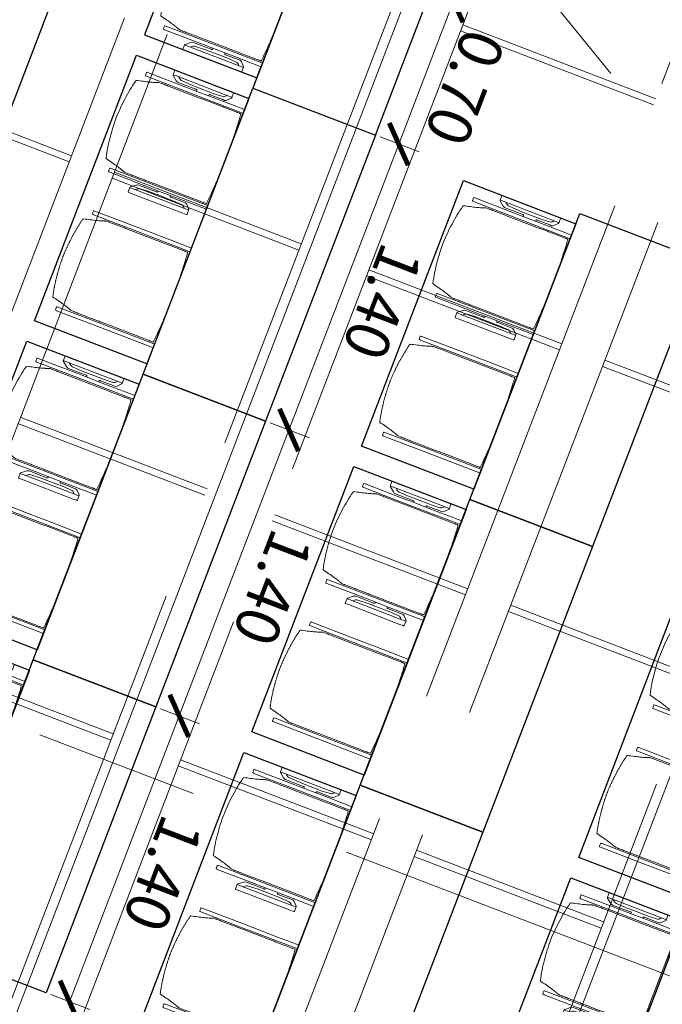
# Model space of a CAD drawing. Units: metres. Extents: x 6105 to 6379, y 343792 to 344173.
# Drawn here: x 6135 to 6138, y 344125 to 344130 of the extents above; entities that cross this region are included whole.
import ezdxf

# ---------------------------------------------------------------- set-up
doc = ezdxf.new("R2010")
doc.units = ezdxf.units.M
doc.header["$LTSCALE"] = 3
doc.header["$PDMODE"] = 35
doc.header["$PDSIZE"] = 0.3
for name, pattern in [('DASHED', [0.75, 0.5, -0.25]), ('MITTE', [2, 1.25, -0.25, 0.25, -0.25]), ('STRICHPUNKT', [7, 5, -1, 0, -1]), ('VERDECKT', [2.5, 2, -0.5])]:
    doc.linetypes.add(name, pattern=pattern)
doc.layers.get('0').update_dxf_attribs({"linetype": 'CONTINUOUS', "lineweight": 30})
doc.layers.get('Defpoints').update_dxf_attribs({"linetype": 'CONTINUOUS'})
for name, color, linetype, lineweight in [('A_01_Bebauung_Bestand', 7, 'CONTINUOUS', 20), ('A_03_DS_Deckensprung', 7, 'MITTE', 0), ('A_03_Technik', 7, 'MITTE', 0), ('A_04_Möblierung_Lose', 7, 'CONTINUOUS', 5), ('A_06_DIM_Kotenschnur', 7, 'CONTINUOUS', 5)]:
    doc.layers.add(name, color=color, linetype=linetype, lineweight=lineweight)
for name, color, linetype, lineweight, true_color in [('A_03_DS_Deckenraster', 7, 'VERDECKT', 5, 0xcc0099), ('A_03_DS_Laufschienen', 4, 'VERDECKT', 9, 0x00ffff), ('A_03_DS_Züge', 7, 'STRICHPUNKT', 15, 0x5f9a4c)]:
    doc.layers.add(name, color=color, linetype=linetype, lineweight=lineweight, true_color=true_color)
doc.styles.get("Standard").update_dxf_attribs({"font": 'simplex.shx'})
doc.dimstyles.get("Standard").update_dxf_attribs({"dimtxt": 0.2, "dimasz": 0.15, "dimexe": 0.1, "dimexo": 0.0225, "dimgap": 0.09, "dimtad": 1, "dimzin": 0, "dimdsep": 46, "dimtxsty": 'Standard', "dimblk": 'ARCHTICK', "dimcen": 0.09, "dimclrd": 256, "dimclre": 256, "dimadec": 0, "dimazin": 0, "dimtfac": 1, "dimtofl": 0, "dimtmove": 0, "dimatfit": 3, "dimldrblk": 'ARCHTICK', "dimfxl": 0.12, "dimfxlon": 1, "dimtolj": 1, "dimtzin": 0, "dimlwd": 5, "dimlwe": 5, "dimarcsym": 0})

# ---------------------------------------------------------------- blocks, each defined once
blk = doc.blocks.new('F1_F2_Grundriss')
at = {"layer": 'A_03_DS_Deckensprung'}
blk.add_lwpolyline([(-4.4119, -11.4036), (-5.5369, -9.4551), (-20.1814, -17.9101)], dxfattribs=at)
blk = doc.blocks.new('F1_F2_Deckenraster')
at = {"layer": 'A_03_DS_Deckenraster', "ltscale": 0.4}
for p, q in [((-7.2269, -13.3136), (-11.024, -6.7369)), ((-7.4088, -13.4186), (-11.234, -6.7931)), ((-9.3054, -14.5136), (-13.518, -7.2171)), ((-9.4873, -14.6186), (-13.728, -7.2734)), ((-10.3713, -8.2874), (-11.1897, -8.7599)), ((-10.3563, -8.3133), (-11.1747, -8.7858)), ((-8.797, -8.7641), (-9.5894, -9.2216)), ((-8.782, -8.7901), (-9.5744, -9.2476)), ((-9.7713, -9.3266), (-10.5897, -9.7991)), ((-9.7563, -9.3526), (-10.5747, -9.8251)), ((-8.197, -9.8033), (-8.9894, -10.2608)), ((-8.182, -9.8293), (-8.9744, -10.2868)), ((-10.8755, -9.9641), (-11.6679, -10.4216)), ((-10.8605, -9.9901), (-11.6529, -10.4476)), ((-9.1713, -10.3658), (-9.9897, -10.8383)), ((-9.1563, -10.3918), (-9.9747, -10.8643)), ((-11.8498, -10.5266), (-12.6682, -10.9991)), ((-11.8348, -10.5526), (-12.6532, -11.0251)), ((-7.597, -10.8425), (-8.3894, -11.3)), ((-7.582, -10.8685), (-8.3744, -11.326)), ((-10.2755, -11.0033), (-11.0679, -11.4608)), ((-10.2605, -11.0293), (-11.0529, -11.4868)), ((-8.5713, -11.405), (-9.3897, -11.8775)), ((-8.5563, -11.431), (-9.3747, -11.9035)), ((-9.6755, -12.0425), (-10.4679, -12.5)), ((-9.6605, -12.0685), (-10.4529, -12.526))]:
    blk.add_line(p, q, dxfattribs=at)
blk = doc.blocks.new('F1_F2_Laufschiene')
at = {"layer": 'A_03_DS_Laufschienen', "ltscale": 0.5}
for p, q in [((-3.8987, -12.6911), (-7.482, -6.4847)), ((-4.1845, -12.8561), (-7.812, -6.5731)), ((-5.9772, -13.8911), (-9.976, -6.9649)), ((-6.263, -14.0561), (-10.306, -7.0534))]:
    blk.add_line(p, q, dxfattribs=at)
blk = doc.blocks.new('F1_F2_Züge')
at = {"layer": 'A_03_DS_Züge', "ltscale": 0.4}
for p, q in [((-5.1406, -12.197), (-8.662, -6.0976)), ((-7.219, -13.397), (-11.156, -6.5779))]:
    blk.add_line(p, q, dxfattribs=at)
blk = doc.blocks.new('Stuhl (mL) GR')
at = {"layer": 'A_04_Möblierung_Lose', "linetype": 'Continuous'}
for p, q in [((-24.4, 27.96), (-24.4, 47.35)), ((-24.36, 47.78), (-24.39, 47.39)), ((-22.84, 47.98), (-24.16, 47.98)), ((-24.16, 47.98), (-24.16, 47.97)), ((-22.84, 47.98), (-22.84, 47.97)), ((-22.61, 47.39), (-22.64, 47.78)), ((-22.6, 47.35), (-22.6, 27.96)), ((22.6, 0.44), (22.6, 47.35)), ((22.64, 47.78), (22.61, 47.39)), ((24.16, 47.98), (22.84, 47.98)), ((22.84, 47.98), (22.84, 47.97)), ((24.16, 47.98), (24.16, 47.97)), ((24.39, 47.39), (24.36, 47.78)), ((24.4, 47.35), (24.4, 27.96)), ((-22, 40.62), (-22, 39.8)), ((22, 40.71), (22, 39.9)), ((-29.9, 34.68), (-29.9, 36.09)), ((-27.55, 36.26), (-29.77, 36.26)), ((-27.6, 34.68), (-27.6, 36.2)), ((-27.24, 36.04), (-25.56, 33.97)), ((27.24, 36.04), (25.56, 33.97)), ((29.77, 36.26), (27.55, 36.26)), ((27.6, 34.68), (27.6, 36.2)), ((29.9, 34.68), (29.9, 36.09)), ((-29.9, 9.47), (-29.9, 34.68)), ((-27.6, 9.47), (-27.6, 34.68)), ((-27.34, 33.18), (-27.6, 33.44)), ((-25.1, 32.79), (-25.1, 24.2)), ((25.1, 32.79), (25.1, 31.93)), ((25.1, 31.93), (25.1, 24.2)), ((27.34, 33.18), (27.6, 33.44)), ((27.6, 9.47), (27.6, 34.68)), ((29.9, 9.47), (29.9, 34.68)), ((-26.2, 26.52), (-26.45, 31.41)), ((-24.4, 25.51), (-24.4, 27.96)), ((-22.6, 27.96), (-22.6, 0.44)), ((24.4, 27.96), (24.4, 25.51)), ((26.2, 26.52), (26.45, 31.41)), ((-26.2, 24.2), (-26.2, 26.52)), ((-26.2, 15.3), (-26.2, 24.2)), ((-25.1, 24.2), (-25.1, 24)), ((-25.1, 24), (-25.1, 23.93)), ((-24.8, 23.63), (-24.4, 23.63)), ((-24.4, 15.98), (-24.4, 25.51)), ((24.4, 25.51), (24.4, 15.98)), ((24.8, 23.63), (24.4, 23.63)), ((25.1, 24.2), (25.1, 24)), ((25.1, 24), (25.1, 23.93)), ((26.2, 24.2), (26.2, 26.52)), ((26.2, 24), (26.2, 24.2)), ((26.2, 15.3), (26.2, 24)), ((-26.45, 11.41), (-26.2, 15.3)), ((-25.1, 17.38), (-25.1, 17.33)), ((-25.1, 17.33), (-25.1, 17.17)), ((-25.1, 17.17), (-25.1, 10.99)), ((-24.8, 17.68), (-24.4, 17.68)), ((-24.4, 12.57), (-24.4, 15.98)), ((24.8, 17.68), (24.4, 17.68)), ((24.4, 15.98), (24.4, 12.57)), ((25.1, 17.38), (25.1, 17.17)), ((25.1, 17.17), (25.1, 10.99)), ((26.45, 11.41), (26.2, 15.3)), ((-29.9, 7.85), (-29.9, 9.47)), ((-27.6, 9.79), (-27.34, 9.99)), ((-27.6, 7.67), (-27.6, 9.47)), ((-25.56, 9.14), (-27.16, 7.57)), ((-25.1, 10.99), (-25.1, 10.09)), ((-24.4, 0.44), (-24.4, 12.57)), ((24.4, 12.57), (24.4, 0.44)), ((25.1, 10.99), (25.1, 10.09)), ((25.56, 9.14), (27.16, 7.57)), ((27.6, 9.79), (27.34, 9.99)), ((27.6, 7.67), (27.6, 9.47)), ((29.9, 7.85), (29.9, 9.47)), ((-29.58, 7.45), (-27.42, 7.45)), ((27.42, 7.45), (29.58, 7.45)), ((-24.39, 0.38), (-24.37, 0.24)), ((-24.17, 0.06), (-24.17, 0.07)), ((-24.17, 0.06), (-22.83, 0.06)), ((-22.83, 0.06), (-22.83, 0.07)), ((-22.63, 0.24), (-22.61, 0.38)), ((22.61, 0.38), (22.63, 0.24)), ((22.83, 0.06), (22.83, 0.07)), ((22.83, 0.06), (24.17, 0.06)), ((24.17, 0.06), (24.17, 0.07)), ((24.37, 0.24), (24.39, 0.38))]:
    blk.add_line(p, q, dxfattribs=at)
at = {"layer": 'A_04_Möblierung_Lose'}
for points in [[(-24.39, 47.39), (-24.4, 47.35)], [(-22.61, 47.39), (-22.6, 47.35)], [(22.61, 47.39), (22.6, 47.35)], [(24.4, 47.35), (24.39, 47.39)], [(-24.39, 0.38), (-24.4, 0.44)], [(-22.61, 0.38), (-22.6, 0.44)], [(22.6, 0.44), (22.61, 0.38)], [(24.39, 0.38), (24.4, 0.44)]]:
    blk.add_lwpolyline(points, dxfattribs=at)
at = {"layer": 'A_04_Möblierung_Lose', "linetype": 'Continuous'}
for centre, major_axis, ratio, start_param, end_param in [((-27.52, 34.46), (0.11, -1.8), 0.412192, 2.618158, 2.867609), ((27.52, 34.46), (0.11, 1.8), 0.412192, 0.273984, 0.523435), ((-34.45, 31.3), (8, 0), 0.513216, 0.026437, 0.475695), ((-31.1, 32.79), (6, 0), 0.513216, 0, 0.394791), ((31.1, 32.79), (6, 0), 0.513216, 2.746802, 3.141593), ((34.45, 31.3), (8, 0), 0.513216, 2.665897, 3.115155), ((-24.8, 23.93), (0.3, 0), 0.992397, 3.141593, 4.712389), ((24.8, 23.93), (-0.3, 0), 0.992397, 1.570796, 3.141593), ((-24.8, 17.38), (-0.3, 0), 0.992397, 4.712389, 6.283185), ((24.8, 17.38), (0.3, 0), 0.992397, 0, 1.570796), ((-34.45, 11.49), (8, 0), 0.409378, 5.80749, 6.256748), ((-31.1, 10.09), (6, 0), 0.409378, 5.888394, 6.283185), ((31.1, 10.09), (6, 0), 0.409378, 3.141593, 3.536384), ((34.45, 11.49), (8, 0), 0.409378, 3.16803, 3.617288), ((-29.69, 9.25), (0.15, -1.8), 0.508472, 6.169443, 6.239649), ((-27.52, 9.25), (0.11, -1.8), 0.412192, 6.259426, 6.626764), ((27.52, 9.25), (0.11, 1.8), 0.412192, 2.798014, 3.165352), ((29.69, 9.25), (0.15, 1.8), 0.508472, 3.185129, 3.255335)]:
    blk.add_ellipse(centre, major_axis=major_axis, ratio=ratio, start_param=start_param, end_param=end_param, dxfattribs=at)
for points, knots in [([(-19.18, 50.99), (-19.42, 49.97), (-19.66, 48.92), (-20.14, 46.93), (-20.38, 45.97), (-20.85, 44.26), (-21.08, 43.5), (-21.37, 42.63), (-21.42, 42.47), (-21.51, 42.23), (-21.54, 42.16), (-21.59, 42.02), (-21.62, 41.96), (-21.68, 41.83), (-21.7, 41.76), (-21.76, 41.57), (-21.79, 41.45), (-21.88, 41.09), (-21.94, 40.92), (-22, 40.62)], [0, 0, 0, 0, 0.25, 0.25, 0.5, 0.5, 0.75, 0.75, 0.8125, 0.8125, 0.84375, 0.84375, 0.875, 0.875, 0.90625, 0.90625, 0.9375, 0.9375, 1, 1, 1, 1]), ([(-19.18, 50.99), (-19.18, 51), (-19.17, 51.01), (-19.14, 51.04), (-19.13, 51.05), (-19.08, 51.07), (-19.06, 51.08), (-19, 51.11), (-18.97, 51.12), (-18.92, 51.13), (-18.91, 51.13), (-18.9, 51.14)], [0, 0, 0, 0, 0.224004, 0.224004, 0.447802, 0.447802, 0.675436, 0.675436, 0.911307, 0.911307, 1, 1, 1, 1]), ([(18.89, 51.27), (17.34, 51.65), (15.79, 51.96), (12.65, 52.5), (11.08, 52.72), (7.92, 53.08), (6.34, 53.22), (3.16, 53.43), (1.57, 53.5), (-1.6, 53.48), (-3.19, 53.4), (-6.36, 53.17), (-7.95, 53.02), (-11.1, 52.64), (-12.67, 52.41), (-15.8, 51.85), (-17.35, 51.53), (-18.9, 51.14)], [0, 0, 0, 0, 0.125, 0.125, 0.25, 0.25, 0.375, 0.375, 0.5, 0.5, 0.625, 0.625, 0.75, 0.75, 0.875, 0.875, 1, 1, 1, 1]), ([(18.89, 51.27), (18.92, 51.26), (18.95, 51.26), (19, 51.24), (19.03, 51.23), (19.09, 51.2), (19.11, 51.19), (19.15, 51.17), (19.16, 51.16), (19.17, 51.14), (19.17, 51.14), (19.17, 51.13)], [0, 0, 0, 0, 0.185773, 0.185773, 0.427403, 0.427403, 0.668474, 0.668474, 0.90083, 0.90083, 1, 1, 1, 1]), ([(22, 40.71), (21.94, 41.04), (21.88, 41.23), (21.79, 41.58), (21.76, 41.7), (21.7, 41.89), (21.67, 41.96), (21.62, 42.08), (21.59, 42.13), (21.54, 42.27), (21.51, 42.34), (21.42, 42.58), (21.37, 42.75), (21.08, 43.63), (20.85, 44.38), (20.14, 46.95), (19.66, 49.11), (19.17, 51.13)], [0, 0, 0, 0, 0.0625, 0.0625, 0.09375, 0.09375, 0.125, 0.125, 0.15625, 0.15625, 0.1875, 0.1875, 0.25, 0.25, 0.5, 0.5, 1, 1, 1, 1]), ([(-29.78, 36.26), (-29.8, 36.26), (-29.82, 36.26), (-29.88, 36.22), (-29.9, 36.17), (-29.9, 36.09)], [0, 0, 0, 0, 0.288851, 0.288851, 1, 1, 1, 1]), ([(-22, 39.8), (-22, 39.68), (-22, 39.54), (-22, 39.17), (-22, 38.94), (-22, 38.38), (-22, 38.04), (-22, 37.31), (-22, 36.89), (-22, 36.04), (-22, 35.61), (-22, 34.76), (-22, 34.33), (-22, 33.05), (-22, 32.2), (-22, 27.95), (-22, 24.55), (-22, 19.45), (-22, 17.76), (-22, 14.36), (-22, 12.67), (-22, 10.12), (-22, 9.27), (-22, 7.57), (-22, 6.72), (-22, 5.45), (-22, 5.02), (-22, 4.16), (-22, 3.73), (-22, 3.12), (-22, 2.92), (-22, 2.53), (-22, 2.33), (-22, 1.77), (-22, 1.43), (-22, 1.12)], [0, 0, 0, 0, 0.03125, 0.03125, 0.0625, 0.0625, 0.09375, 0.09375, 0.125, 0.125, 0.15625, 0.15625, 0.1875, 0.1875, 0.25, 0.25, 0.5, 0.5, 0.625, 0.625, 0.75, 0.75, 0.8125, 0.8125, 0.875, 0.875, 0.90625, 0.90625, 0.9375, 0.9375, 0.953125, 0.953125, 0.96875, 0.96875, 1, 1, 1, 1]), ([(22, 1.12), (22, 1.43), (22, 1.77), (22, 2.33), (22, 2.52), (22, 2.92), (22, 3.12), (22, 3.73), (22, 4.16), (22, 5.02), (22, 5.44), (22, 7.57), (22, 9.27), (22, 12.66), (22, 14.35), (22, 17.74), (22, 19.44), (22, 22.83), (22, 24.53), (22, 27.07), (22, 27.92), (22, 29.61), (22, 30.46), (22, 32.16), (22, 33.01), (22, 34.28), (22, 34.71), (22, 35.56), (22, 35.99), (22, 36.83), (22, 37.25), (22, 38.01), (22, 38.35), (22, 38.95), (22, 39.2), (22, 39.61), (22, 39.77), (22, 39.9)], [0, 0, 0, 0, 0.03125, 0.03125, 0.046875, 0.046875, 0.0625, 0.0625, 0.09375, 0.09375, 0.125, 0.125, 0.25, 0.25, 0.375, 0.375, 0.5, 0.5, 0.625, 0.625, 0.6875, 0.6875, 0.75, 0.75, 0.8125, 0.8125, 0.84375, 0.84375, 0.875, 0.875, 0.90625, 0.90625, 0.9375, 0.9375, 0.96875, 0.96875, 1, 1, 1, 1]), ([(29.78, 36.26), (29.8, 36.26), (29.82, 36.26), (29.88, 36.22), (29.9, 36.17), (29.9, 36.09)], [0, 0, 0, 0, 0.288851, 0.288851, 1, 1, 1, 1]), ([(-29.9, 7.85), (-29.9, 7.73), (-29.88, 7.64), (-29.8, 7.5), (-29.73, 7.46), (-29.64, 7.45)], [0, 0, 0, 0, 0.5, 0.5, 1, 1, 1, 1]), ([(29.9, 7.85), (29.9, 7.73), (29.88, 7.64), (29.8, 7.5), (29.73, 7.46), (29.64, 7.45)], [0, 0, 0, 0, 0.5, 0.5, 1, 1, 1, 1]), ([(-22, 1.12), (-22, 1.1), (-21.99, 1.08), (-21.97, 1.03), (-21.96, 1.01), (-21.91, 0.97), (-21.89, 0.96), (-21.83, 0.93), (-21.8, 0.92), (-21.76, 0.92), (-21.75, 0.91), (-21.74, 0.91)], [0, 0, 0, 0, 0.234724, 0.234724, 0.469461, 0.469461, 0.704013, 0.704013, 0.938475, 0.938475, 1, 1, 1, 1]), ([(-21.74, 0.91), (-19.94, 0.74), (-18.13, 0.63), (-14.51, 0.41), (-12.7, 0.33), (-9.08, 0.17), (-7.27, 0.09), (-3.63, 0), (-1.82, 0), (1.82, 0), (3.64, 0), (7.27, 0.09), (9.08, 0.17), (12.71, 0.33), (14.52, 0.42), (17.23, 0.58), (18.13, 0.64), (19.94, 0.76), (20.84, 0.83), (21.74, 0.91)], [0, 0, 0, 0, 0.125, 0.125, 0.25, 0.25, 0.375, 0.375, 0.5, 0.5, 0.625, 0.625, 0.75, 0.75, 0.875, 0.875, 0.9375, 0.9375, 1, 1, 1, 1]), ([(21.74, 0.91), (21.77, 0.92), (21.81, 0.92), (21.87, 0.94), (21.89, 0.96), (21.94, 0.99), (21.96, 1.01), (21.99, 1.06), (22, 1.08), (22, 1.11), (22, 1.12), (22, 1.12)], [0, 0, 0, 0, 0.234448, 0.234448, 0.468896, 0.468896, 0.703347, 0.703347, 0.937838, 0.937838, 1, 1, 1, 1])]:
    blk.add_open_spline(points, degree=3, knots=knots, dxfattribs=at)
for points in [[(-24.16, 47.97), (-24.17, 47.97), (-24.19, 47.97), (-24.21, 47.96), (-24.24, 47.95), (-24.27, 47.94), (-24.29, 47.92), (-24.31, 47.9), (-24.33, 47.88), (-24.34, 47.85), (-24.35, 47.83), (-24.36, 47.8), (-24.36, 47.78), (-24.36, 47.77)], [(-22.64, 47.77), (-22.64, 47.78), (-22.64, 47.8), (-22.65, 47.83), (-22.66, 47.85), (-22.67, 47.88), (-22.69, 47.9), (-22.71, 47.92), (-22.73, 47.94), (-22.76, 47.95), (-22.79, 47.96), (-22.81, 47.97), (-22.83, 47.97), (-22.84, 47.97)], [(22.84, 47.97), (22.83, 47.97), (22.81, 47.97), (22.79, 47.96), (22.76, 47.95), (22.73, 47.94), (22.71, 47.92), (22.69, 47.9), (22.67, 47.88), (22.66, 47.85), (22.65, 47.83), (22.64, 47.8), (22.64, 47.78), (22.64, 47.77)], [(24.36, 47.77), (24.36, 47.78), (24.36, 47.8), (24.35, 47.83), (24.34, 47.85), (24.33, 47.88), (24.31, 47.9), (24.29, 47.92), (24.27, 47.94), (24.24, 47.95), (24.21, 47.96), (24.19, 47.97), (24.17, 47.97), (24.16, 47.97)], [(-27.6, 36.2), (-27.6, 36.28), (-27.54, 36.28), (-27.42, 36.2)], [(27.6, 36.2), (27.6, 36.28), (27.54, 36.28), (27.42, 36.2)], [(-27.42, 7.45), (-27.54, 7.45), (-27.6, 7.52), (-27.6, 7.67)], [(27.42, 7.45), (27.54, 7.45), (27.6, 7.52), (27.6, 7.67)], [(-24.37, 0.27), (-24.37, 0.26), (-24.37, 0.24), (-24.36, 0.21), (-24.35, 0.18), (-24.34, 0.16), (-24.32, 0.13), (-24.3, 0.11), (-24.28, 0.1), (-24.25, 0.08), (-24.22, 0.07), (-24.2, 0.07), (-24.18, 0.07), (-24.17, 0.07)], [(-22.83, 0.07), (-22.82, 0.07), (-22.8, 0.07), (-22.77, 0.07), (-22.75, 0.08), (-22.72, 0.1), (-22.7, 0.11), (-22.68, 0.13), (-22.66, 0.16), (-22.65, 0.18), (-22.64, 0.21), (-22.63, 0.24), (-22.63, 0.26), (-22.63, 0.27)], [(22.63, 0.27), (22.63, 0.26), (22.63, 0.24), (22.64, 0.21), (22.65, 0.18), (22.66, 0.16), (22.68, 0.13), (22.7, 0.11), (22.72, 0.1), (22.75, 0.08), (22.78, 0.07), (22.8, 0.07), (22.82, 0.07), (22.83, 0.07)], [(24.17, 0.07), (24.18, 0.07), (24.2, 0.07), (24.23, 0.07), (24.25, 0.08), (24.28, 0.1), (24.3, 0.11), (24.32, 0.13), (24.34, 0.16), (24.35, 0.18), (24.36, 0.21), (24.37, 0.24), (24.37, 0.26), (24.37, 0.27)]]:
    blk.add_open_spline(points, degree=3, dxfattribs=at)
blk = doc.blocks.new('Stuhl (oL) GR')
at = {"linetype": 'Continuous'}
for p, q in [((-24.4, 27.96), (-24.4, 47.35)), ((-24.36, 47.79), (-24.39, 47.39)), ((-22.84, 47.98), (-24.16, 47.98)), ((-24.16, 47.98), (-24.16, 47.98)), ((-22.84, 47.98), (-22.84, 47.98)), ((22.6, 27.96), (22.6, 47.35)), ((22.64, 47.79), (22.61, 47.39)), ((24.16, 47.98), (22.84, 47.98)), ((22.84, 47.98), (22.84, 47.98)), ((24.16, 47.98), (24.16, 47.98)), ((24.39, 47.39), (24.36, 47.79)), ((-22, 40.62), (-22, 39.8)), ((22, 40.71), (22, 39.9)), ((-24.4, 12.58), (-24.4, 27.96)), ((22.6, 0.44), (22.6, 27.96)), ((24.4, 27.96), (24.4, 0.44)), ((-24.4, 0.44), (-24.4, 12.58)), ((-24.39, 0.39), (-24.37, 0.25)), ((-24.17, 0.07), (-22.83, 0.07)), ((-24.17, 0.07), (-24.17, 0.07)), ((-22.83, 0.07), (-22.83, 0.07)), ((22.61, 0.39), (22.63, 0.25)), ((22.83, 0.07), (24.17, 0.07)), ((22.83, 0.07), (22.83, 0.07)), ((24.17, 0.07), (24.17, 0.07)), ((24.37, 0.25), (24.39, 0.39))]:
    blk.add_line(p, q, dxfattribs=at)
for points in [[(18.89, 51.27), (18.6, 51.34), (18.31, 51.41), (18.02, 51.48), (17.73, 51.54), (17.44, 51.61), (17.15, 51.67), (16.86, 51.73), (16.56, 51.79), (16.27, 51.85), (15.98, 51.91), (15.69, 51.96), (15.39, 52.02), (15.1, 52.07), (14.81, 52.12), (14.51, 52.18), (14.22, 52.23), (13.93, 52.28), (13.63, 52.33), (13.34, 52.37), (13.04, 52.42), (12.75, 52.47), (12.46, 52.51), (12.16, 52.56), (11.87, 52.6), (11.57, 52.64), (11.28, 52.68), (10.98, 52.72), (10.69, 52.76), (10.39, 52.79), (10.09, 52.83), (9.8, 52.87), (9.5, 52.9), (9.21, 52.93), (8.91, 52.97), (8.61, 53), (8.32, 53.03), (8.02, 53.06), (7.72, 53.09), (7.43, 53.11), (7.13, 53.14), (6.83, 53.17), (6.53, 53.19), (6.24, 53.22), (5.94, 53.24), (5.64, 53.26), (5.34, 53.28), (5.05, 53.31), (4.75, 53.33), (4.45, 53.35), (4.15, 53.36), (3.85, 53.38), (3.56, 53.4), (3.26, 53.41), (2.96, 53.43), (2.66, 53.44), (2.37, 53.45), (2.07, 53.46), (1.77, 53.47), (1.47, 53.48), (1.18, 53.48), (0.88, 53.49), (0.58, 53.49), (0.28, 53.49), (-0.01, 53.49), (-0.31, 53.49), (-0.61, 53.48), (-0.91, 53.48), (-1.2, 53.47), (-1.5, 53.46), (-1.8, 53.45), (-2.1, 53.44), (-2.39, 53.43), (-2.69, 53.41), (-2.99, 53.4), (-3.29, 53.38), (-3.58, 53.36), (-3.88, 53.35), (-4.18, 53.33), (-4.48, 53.31), (-4.77, 53.29), (-5.07, 53.26), (-5.37, 53.24), (-5.67, 53.22), (-5.96, 53.19), (-6.26, 53.17), (-6.56, 53.14), (-6.86, 53.12), (-7.15, 53.09), (-7.45, 53.06), (-7.75, 53.03), (-8.04, 53), (-8.34, 52.97), (-8.64, 52.94), (-8.93, 52.9), (-9.23, 52.87), (-9.52, 52.83), (-9.82, 52.8), (-10.12, 52.76), (-10.41, 52.72), (-10.71, 52.68), (-11, 52.64), (-11.3, 52.6), (-11.59, 52.56), (-11.89, 52.52), (-12.18, 52.47), (-12.47, 52.43), (-12.77, 52.38), (-13.06, 52.33), (-13.36, 52.28), (-13.65, 52.23), (-13.94, 52.18), (-14.24, 52.13), (-14.53, 52.08), (-14.82, 52.02), (-15.11, 51.97), (-15.41, 51.91), (-15.7, 51.86), (-15.99, 51.8), (-16.28, 51.74), (-16.57, 51.68), (-16.86, 51.61), (-17.16, 51.55), (-17.45, 51.48), (-17.74, 51.42), (-18.03, 51.35), (-18.32, 51.28), (-18.61, 51.21), (-18.9, 51.14)], [(-22.64, 47.79), (-22.61, 47.39), (-22.6, 47.35), (-22.6, 27.96), (-22.6, 0.44), (-22.61, 0.39), (-22.63, 0.25)], [(22.61, 47.39), (22.6, 47.35)], [(24.39, 47.39), (24.4, 47.35)], [(24.4, 47.35), (24.4, 27.96)], [(-24.39, 0.39), (-24.4, 0.44)], [(22.61, 0.39), (22.6, 0.44)], [(24.39, 0.39), (24.4, 0.44)]]:
    blk.add_lwpolyline(points, dxfattribs=at)
blk.add_lwpolyline([(-24.39, 47.39), (-24.4, 47.35)])
for points, knots in [([(-19.18, 50.99), (-19.42, 49.97), (-19.66, 48.92), (-20.14, 46.93), (-20.38, 45.97), (-20.85, 44.26), (-21.08, 43.5), (-21.37, 42.63), (-21.42, 42.47), (-21.51, 42.23), (-21.54, 42.16), (-21.59, 42.02), (-21.62, 41.96), (-21.68, 41.83), (-21.7, 41.76), (-21.76, 41.57), (-21.79, 41.45), (-21.88, 41.09), (-21.94, 40.92), (-22, 40.62)], [0, 0, 0, 0, 0.25, 0.25, 0.5, 0.5, 0.75, 0.75, 0.8125, 0.8125, 0.84375, 0.84375, 0.875, 0.875, 0.90625, 0.90625, 0.9375, 0.9375, 1, 1, 1, 1]), ([(-19.18, 50.99), (-19.18, 51), (-19.17, 51.01), (-19.14, 51.04), (-19.13, 51.05), (-19.08, 51.07), (-19.06, 51.08), (-19, 51.11), (-18.97, 51.12), (-18.92, 51.13), (-18.91, 51.13), (-18.9, 51.14)], [0, 0, 0, 0, 0.224004, 0.224004, 0.447802, 0.447802, 0.675436, 0.675436, 0.911307, 0.911307, 1, 1, 1, 1]), ([(18.89, 51.27), (18.92, 51.26), (18.95, 51.26), (19, 51.24), (19.03, 51.23), (19.09, 51.2), (19.11, 51.19), (19.15, 51.17), (19.16, 51.16), (19.17, 51.14), (19.17, 51.14), (19.17, 51.13)], [0, 0, 0, 0, 0.185773, 0.185773, 0.427403, 0.427403, 0.668474, 0.668474, 0.90083, 0.90083, 1, 1, 1, 1]), ([(22, 40.71), (21.94, 41.04), (21.88, 41.23), (21.79, 41.58), (21.76, 41.7), (21.7, 41.89), (21.67, 41.96), (21.62, 42.08), (21.59, 42.13), (21.54, 42.27), (21.51, 42.34), (21.42, 42.58), (21.37, 42.75), (21.08, 43.63), (20.85, 44.38), (20.14, 46.95), (19.66, 49.11), (19.17, 51.13)], [0, 0, 0, 0, 0.0625, 0.0625, 0.09375, 0.09375, 0.125, 0.125, 0.15625, 0.15625, 0.1875, 0.1875, 0.25, 0.25, 0.5, 0.5, 1, 1, 1, 1]), ([(-22, 39.8), (-22, 39.68), (-22, 39.54), (-22, 39.17), (-22, 38.94), (-22, 38.38), (-22, 38.04), (-22, 37.31), (-22, 36.89), (-22, 36.04), (-22, 35.61), (-22, 34.76), (-22, 34.33), (-22, 33.05), (-22, 32.2), (-22, 27.95), (-22, 24.55), (-22, 19.45), (-22, 17.76), (-22, 14.36), (-22, 12.67), (-22, 10.12), (-22, 9.27), (-22, 7.57), (-22, 6.72), (-22, 5.45), (-22, 5.02), (-22, 4.16), (-22, 3.73), (-22, 3.12), (-22, 2.92), (-22, 2.53), (-22, 2.33), (-22, 1.77), (-22, 1.43), (-22, 1.12)], [0, 0, 0, 0, 0.03125, 0.03125, 0.0625, 0.0625, 0.09375, 0.09375, 0.125, 0.125, 0.15625, 0.15625, 0.1875, 0.1875, 0.25, 0.25, 0.5, 0.5, 0.625, 0.625, 0.75, 0.75, 0.8125, 0.8125, 0.875, 0.875, 0.90625, 0.90625, 0.9375, 0.9375, 0.953125, 0.953125, 0.96875, 0.96875, 1, 1, 1, 1]), ([(22, 1.12), (22, 1.43), (22, 1.77), (22, 2.33), (22, 2.52), (22, 2.92), (22, 3.12), (22, 3.73), (22, 4.16), (22, 5.02), (22, 5.44), (22, 7.57), (22, 9.27), (22, 12.66), (22, 14.35), (22, 17.74), (22, 19.44), (22, 22.83), (22, 24.53), (22, 27.07), (22, 27.92), (22, 29.61), (22, 30.46), (22, 32.16), (22, 33.01), (22, 34.28), (22, 34.71), (22, 35.56), (22, 35.99), (22, 36.83), (22, 37.25), (22, 38.01), (22, 38.35), (22, 38.95), (22, 39.2), (22, 39.61), (22, 39.77), (22, 39.9)], [0, 0, 0, 0, 0.03125, 0.03125, 0.046875, 0.046875, 0.0625, 0.0625, 0.09375, 0.09375, 0.125, 0.125, 0.25, 0.25, 0.375, 0.375, 0.5, 0.5, 0.625, 0.625, 0.6875, 0.6875, 0.75, 0.75, 0.8125, 0.8125, 0.84375, 0.84375, 0.875, 0.875, 0.90625, 0.90625, 0.9375, 0.9375, 0.96875, 0.96875, 1, 1, 1, 1]), ([(-22, 1.12), (-22, 1.1), (-21.99, 1.08), (-21.97, 1.03), (-21.96, 1.01), (-21.91, 0.97), (-21.89, 0.96), (-21.83, 0.93), (-21.8, 0.92), (-21.76, 0.92), (-21.75, 0.91), (-21.74, 0.91)], [0, 0, 0, 0, 0.234724, 0.234724, 0.469461, 0.469461, 0.704013, 0.704013, 0.938475, 0.938475, 1, 1, 1, 1]), ([(-21.74, 0.91), (-19.94, 0.74), (-18.13, 0.63), (-14.51, 0.41), (-12.7, 0.33), (-9.08, 0.17), (-7.27, 0.09), (-3.63, 0), (-1.82, 0), (1.82, 0), (3.64, 0), (7.27, 0.09), (9.08, 0.17), (12.71, 0.33), (14.52, 0.42), (17.23, 0.58), (18.13, 0.64), (19.94, 0.76), (20.84, 0.83), (21.74, 0.91)], [0, 0, 0, 0, 0.125, 0.125, 0.25, 0.25, 0.375, 0.375, 0.5, 0.5, 0.625, 0.625, 0.75, 0.75, 0.875, 0.875, 0.9375, 0.9375, 1, 1, 1, 1]), ([(21.74, 0.91), (21.77, 0.92), (21.81, 0.92), (21.87, 0.94), (21.89, 0.96), (21.94, 0.99), (21.96, 1.01), (21.99, 1.06), (22, 1.08), (22, 1.11), (22, 1.12), (22, 1.12)], [0, 0, 0, 0, 0.234448, 0.234448, 0.468896, 0.468896, 0.703347, 0.703347, 0.937838, 0.937838, 1, 1, 1, 1])]:
    blk.add_open_spline(points, degree=3, knots=knots, dxfattribs=at)
for points in [[(-24.16, 47.98), (-24.17, 47.98), (-24.19, 47.97), (-24.21, 47.97), (-24.24, 47.96), (-24.27, 47.95), (-24.29, 47.93), (-24.31, 47.91), (-24.33, 47.89), (-24.34, 47.86), (-24.35, 47.83), (-24.36, 47.81), (-24.36, 47.79), (-24.36, 47.78)], [(-22.64, 47.78), (-22.64, 47.79), (-22.64, 47.81), (-22.65, 47.83), (-22.66, 47.86), (-22.67, 47.89), (-22.69, 47.91), (-22.71, 47.93), (-22.73, 47.95), (-22.76, 47.96), (-22.79, 47.97), (-22.81, 47.97), (-22.83, 47.98), (-22.84, 47.98)], [(22.84, 47.98), (22.83, 47.98), (22.81, 47.97), (22.79, 47.97), (22.76, 47.96), (22.73, 47.95), (22.71, 47.93), (22.69, 47.91), (22.67, 47.89), (22.66, 47.86), (22.65, 47.83), (22.64, 47.81), (22.64, 47.79), (22.64, 47.78)], [(24.36, 47.78), (24.36, 47.79), (24.36, 47.81), (24.35, 47.83), (24.34, 47.86), (24.33, 47.89), (24.31, 47.91), (24.29, 47.93), (24.27, 47.95), (24.24, 47.96), (24.21, 47.97), (24.19, 47.97), (24.17, 47.98), (24.16, 47.98)], [(-24.37, 0.27), (-24.37, 0.26), (-24.37, 0.24), (-24.36, 0.22), (-24.35, 0.19), (-24.34, 0.16), (-24.32, 0.14), (-24.3, 0.12), (-24.28, 0.1), (-24.25, 0.09), (-24.22, 0.08), (-24.2, 0.07), (-24.18, 0.07), (-24.17, 0.07)], [(-22.83, 0.07), (-22.82, 0.07), (-22.8, 0.07), (-22.77, 0.08), (-22.75, 0.09), (-22.72, 0.1), (-22.7, 0.12), (-22.68, 0.14), (-22.66, 0.16), (-22.65, 0.19), (-22.64, 0.22), (-22.63, 0.24), (-22.63, 0.26), (-22.63, 0.27)], [(22.63, 0.27), (22.63, 0.26), (22.63, 0.24), (22.64, 0.22), (22.65, 0.19), (22.66, 0.16), (22.68, 0.14), (22.7, 0.12), (22.72, 0.1), (22.75, 0.09), (22.78, 0.08), (22.8, 0.07), (22.82, 0.07), (22.83, 0.07)], [(24.17, 0.07), (24.18, 0.07), (24.2, 0.07), (24.23, 0.08), (24.25, 0.09), (24.28, 0.1), (24.3, 0.12), (24.32, 0.14), (24.34, 0.16), (24.35, 0.19), (24.36, 0.22), (24.37, 0.24), (24.37, 0.26), (24.37, 0.27)]]:
    blk.add_open_spline(points, degree=3, dxfattribs=at)
blk = doc.blocks.new('*U1609')
at = {"layer": 'A_04_Möblierung_Lose', "color": 30, "lineweight": -3, "true_color": 0xff8c1a}
for points in [[(5, 60), (135, 60), (135, 115), (5, 115)], [(0, 0), (140, 0), (140, 60), (0, 60)]]:
    blk.add_lwpolyline(points, close=True, dxfattribs=at)
at = {"layer": 'A_04_Möblierung_Lose'}
for name, p in [('Stuhl (mL) GR', (34.9, 59.94)), ('Stuhl (oL) GR', (102.7, 59.93))]:
    blk.add_blockref(name, p, dxfattribs=at)
blk = doc.blocks.new('*U1610')
at = {"layer": 'A_04_Möblierung_Lose', "color": 30, "lineweight": -3, "true_color": 0xff8c1a}
for points in [[(5, 60), (135, 60), (135, 115), (5, 115)], [(0, 0), (140, 0), (140, 60), (0, 60)]]:
    blk.add_lwpolyline(points, close=True, dxfattribs=at)
at = {"layer": 'A_04_Möblierung_Lose'}
for name, p in [('Stuhl (mL) GR', (34.9, 59.94)), ('Stuhl (oL) GR', (102.7, 59.93))]:
    blk.add_blockref(name, p, dxfattribs=at)
blk = doc.blocks.new('*U1611')
at = {"layer": 'A_04_Möblierung_Lose', "color": 30, "lineweight": -3, "true_color": 0xff8c1a}
for points in [[(5, 60), (135, 60), (135, 115), (5, 115)], [(0, 0), (140, 0), (140, 60), (0, 60)]]:
    blk.add_lwpolyline(points, close=True, dxfattribs=at)
at = {"layer": 'A_04_Möblierung_Lose'}
for name, p in [('Stuhl (mL) GR', (34.9, 59.94)), ('Stuhl (oL) GR', (102.7, 59.93))]:
    blk.add_blockref(name, p, dxfattribs=at)
blk = doc.blocks.new('*U1564')
at = {"layer": 'A_04_Möblierung_Lose', "color": 30, "lineweight": -3, "true_color": 0xff8c1a}
for points in [[(5, 60), (135, 60), (135, 115), (5, 115)], [(0, 0), (140, 0), (140, 60), (0, 60)]]:
    blk.add_lwpolyline(points, close=True, dxfattribs=at)
at = {"layer": 'A_04_Möblierung_Lose'}
for name, p in [('Stuhl (mL) GR', (34.9, 59.94)), ('Stuhl (oL) GR', (102.7, 59.93))]:
    blk.add_blockref(name, p, dxfattribs=at)
blk = doc.blocks.new('*U1565')
at = {"layer": 'A_04_Möblierung_Lose', "color": 30, "lineweight": -3, "true_color": 0xff8c1a}
for points in [[(5, 60), (135, 60), (135, 115), (5, 115)], [(0, 0), (140, 0), (140, 60), (0, 60)]]:
    blk.add_lwpolyline(points, close=True, dxfattribs=at)
at = {"layer": 'A_04_Möblierung_Lose'}
for name, p in [('Stuhl (mL) GR', (34.9, 59.94)), ('Stuhl (oL) GR', (102.7, 59.93))]:
    blk.add_blockref(name, p, dxfattribs=at)
blk = doc.blocks.new('*U1566')
at = {"layer": 'A_04_Möblierung_Lose', "color": 30, "lineweight": -3, "true_color": 0xff8c1a}
for points in [[(5, 60), (135, 60), (135, 115), (5, 115)], [(0, 0), (140, 0), (140, 60), (0, 60)]]:
    blk.add_lwpolyline(points, close=True, dxfattribs=at)
at = {"layer": 'A_04_Möblierung_Lose'}
for name, p in [('Stuhl (mL) GR', (34.9, 59.94)), ('Stuhl (oL) GR', (102.7, 59.93))]:
    blk.add_blockref(name, p, dxfattribs=at)
blk = doc.blocks.new('*U1568')
at = {"layer": 'A_04_Möblierung_Lose', "color": 30, "lineweight": -3, "true_color": 0xff8c1a}
for points in [[(5, 60), (135, 60), (135, 115), (5, 115)], [(0, 0), (140, 0), (140, 60), (0, 60)]]:
    blk.add_lwpolyline(points, close=True, dxfattribs=at)
at = {"layer": 'A_04_Möblierung_Lose'}
for name, p in [('Stuhl (mL) GR', (34.9, 59.94)), ('Stuhl (oL) GR', (102.7, 59.93))]:
    blk.add_blockref(name, p, dxfattribs=at)
blk = doc.blocks.new('*U1569')
at = {"layer": 'A_04_Möblierung_Lose', "color": 30, "lineweight": -3, "true_color": 0xff8c1a}
for points in [[(5, 60), (135, 60), (135, 115), (5, 115)], [(0, 0), (140, 0), (140, 60), (0, 60)]]:
    blk.add_lwpolyline(points, close=True, dxfattribs=at)
at = {"layer": 'A_04_Möblierung_Lose'}
for name, p in [('Stuhl (mL) GR', (34.9, 59.94)), ('Stuhl (oL) GR', (102.7, 59.93))]:
    blk.add_blockref(name, p, dxfattribs=at)
blk = doc.blocks.new('*U1584')
at = {"layer": 'A_04_Möblierung_Lose', "color": 30, "lineweight": -3, "true_color": 0xff8c1a}
for points in [[(5, 60), (135, 60), (135, 115), (5, 115)], [(0, 0), (140, 0), (140, 60), (0, 60)]]:
    blk.add_lwpolyline(points, close=True, dxfattribs=at)
at = {"layer": 'A_04_Möblierung_Lose'}
for name, p in [('Stuhl (mL) GR', (34.9, 59.94)), ('Stuhl (oL) GR', (102.7, 59.93))]:
    blk.add_blockref(name, p, dxfattribs=at)
blk = doc.blocks.new('_ArchTick')
at = {"color": 0, "linetype": 'ByBlock', "const_width": 0.15}
blk.add_lwpolyline([(-0.5, -0.5), (0.5, 0.5)], dxfattribs=at)
blk = doc.blocks.new('*D1815')
at = {"layer": 'A_06_DIM_Kotenschnur', "lineweight": 5, "transparency": 16777216}
for p, q in [((-8.0313, -12.1557), (-8.2219, -12.2657)), ((-7.5353, -13.2549), (-8.1353, -12.2157)), ((-7.4313, -13.1949), (-7.6219, -13.3049))]:
    blk.add_line(p, q, dxfattribs=at)
at = {"layer": 'Defpoints', "color": 0, "transparency": 16777216}
for p in [(-5.7089, -10.8149), (-5.1089, -11.8541), (-8.1353, -12.2157)]:
    blk.add_point(p, dxfattribs=at)
at = {"layer": 'A_06_DIM_Kotenschnur', "lineweight": 5, "transparency": 16777216, "xscale": 0.15, "yscale": 0.15, "zscale": 0.15}
for p, rotation in [((-8.1353, -12.2157), 119.9998278808249), ((-7.5353, -13.2549), 299.9998278808249)]:
    blk.add_blockref('_ArchTick', p, dxfattribs=dict(at, rotation=rotation))
at = {"layer": 'A_06_DIM_Kotenschnur', "color": 0, "transparency": 16777216, "insert": (-7.9137, -12.9795), "char_height": 0.2, "attachment_point": 5, "rotation": 119.9998}
blk.add_mtext('\\A1;1.20', dxfattribs=at)
blk = doc.blocks.new('*U1665')
at = {"layer": 'A_04_Möblierung_Lose', "color": 30, "lineweight": -3, "true_color": 0xff8c1a}
for points in [[(5, 60), (65, 60), (65, 115), (5, 115)], [(0, 0), (70, 0), (70, 60), (0, 60)]]:
    blk.add_lwpolyline(points, close=True, dxfattribs=at)
at = {"layer": 'A_04_Möblierung_Lose'}
blk.add_blockref('Stuhl (mL) GR', (34.9, 59.94), dxfattribs=at)
blk = doc.blocks.new('*D1820')
at = {"layer": 'A_06_DIM_Kotenschnur', "lineweight": 5, "transparency": 16777216}
for p, q in [((-9.8289, -11.577), (-9.663, -11.4812)), ((-9.0496, -12.7436), (-9.7496, -11.5312)), ((-9.1289, -12.7894), (-8.963, -12.6936))]:
    blk.add_line(p, q, dxfattribs=at)
at = {"layer": 'Defpoints', "color": 0, "transparency": 16777216}
for p in [(-9.7496, -11.5312), (-9.8484, -11.5882), (-9.1484, -12.8006)]:
    blk.add_point(p, dxfattribs=at)
at = {"layer": 'A_06_DIM_Kotenschnur', "lineweight": 5, "transparency": 16777216, "xscale": 0.15, "yscale": 0.15, "zscale": 0.15}
for p, rotation in [((-9.7496, -11.5312), 119.9998278904195), ((-9.0496, -12.7436), 299.9998278904195)]:
    blk.add_blockref('_ArchTick', p, dxfattribs=dict(at, rotation=rotation))
at = {"layer": 'A_06_DIM_Kotenschnur', "color": 0, "transparency": 16777216, "insert": (-9.2351, -12.0424), "char_height": 0.2, "attachment_point": 5, "rotation": 299.9998}
blk.add_mtext('\\A1;1.40', dxfattribs=at)
blk = doc.blocks.new('*D1821')
at = {"layer": 'A_06_DIM_Kotenschnur', "lineweight": 5, "transparency": 16777216}
for p, q in [((-10.5289, -10.3645), (-10.363, -10.2687)), ((-9.7496, -11.5312), (-10.4496, -10.3187)), ((-9.8289, -11.577), (-9.663, -11.4812))]:
    blk.add_line(p, q, dxfattribs=at)
at = {"layer": 'Defpoints', "color": 0, "transparency": 16777216}
for p in [(-10.4496, -10.3187), (-10.5484, -10.3758), (-9.8484, -11.5882)]:
    blk.add_point(p, dxfattribs=at)
at = {"layer": 'A_06_DIM_Kotenschnur', "lineweight": 5, "transparency": 16777216, "xscale": 0.15, "yscale": 0.15, "zscale": 0.15}
for p, rotation in [((-10.4496, -10.3187), 119.9998278878886), ((-9.7496, -11.5312), 299.9998278878886)]:
    blk.add_blockref('_ArchTick', p, dxfattribs=dict(at, rotation=rotation))
at = {"layer": 'A_06_DIM_Kotenschnur', "color": 0, "transparency": 16777216, "insert": (-9.9351, -10.83), "char_height": 0.2, "attachment_point": 5, "rotation": 299.9998}
blk.add_mtext('\\A1;1.40', dxfattribs=at)
blk = doc.blocks.new('*D1822')
at = {"layer": 'A_06_DIM_Kotenschnur', "lineweight": 5, "transparency": 16777216}
for p, q in [((-11.2289, -9.1521), (-11.063, -9.0563)), ((-10.4496, -10.3187), (-11.1496, -9.1063)), ((-10.5289, -10.3645), (-10.363, -10.2687))]:
    blk.add_line(p, q, dxfattribs=at)
at = {"layer": 'Defpoints', "color": 0, "transparency": 16777216}
for p in [(-11.1496, -9.1063), (-11.2484, -9.1633), (-10.5484, -10.3758)]:
    blk.add_point(p, dxfattribs=at)
at = {"layer": 'A_06_DIM_Kotenschnur', "lineweight": 5, "transparency": 16777216, "xscale": 0.15, "yscale": 0.15, "zscale": 0.15}
for p, rotation in [((-11.1496, -9.1063), 119.9998278878886), ((-10.4496, -10.3187), 299.9998278878886)]:
    blk.add_blockref('_ArchTick', p, dxfattribs=dict(at, rotation=rotation))
at = {"layer": 'A_06_DIM_Kotenschnur', "color": 0, "transparency": 16777216, "insert": (-10.6351, -9.6175), "char_height": 0.2, "attachment_point": 5, "rotation": 299.9998}
blk.add_mtext('\\A1;1.40', dxfattribs=at)
blk = doc.blocks.new('*D1823')
at = {"layer": 'A_06_DIM_Kotenschnur', "lineweight": 5, "transparency": 16777216}
for p, q in [((-11.5789, -8.5458), (-11.413, -8.4501)), ((-11.1496, -9.1063), (-11.4996, -8.5001)), ((-11.2289, -9.1521), (-11.063, -9.0563))]:
    blk.add_line(p, q, dxfattribs=at)
at = {"layer": 'Defpoints', "color": 0, "transparency": 16777216}
for p in [(-11.4996, -8.5001), (-11.5984, -8.5571), (-11.2484, -9.1633)]:
    blk.add_point(p, dxfattribs=at)
at = {"layer": 'A_06_DIM_Kotenschnur', "lineweight": 5, "transparency": 16777216, "xscale": 0.15, "yscale": 0.15, "zscale": 0.15}
for p, rotation in [((-11.4996, -8.5001), 119.9998278878886), ((-11.1496, -9.1063), 299.9998278878886)]:
    blk.add_blockref('_ArchTick', p, dxfattribs=dict(at, rotation=rotation))
at = {"layer": 'A_06_DIM_Kotenschnur', "color": 0, "transparency": 16777216, "insert": (-11.1601, -8.7082), "char_height": 0.2, "attachment_point": 5, "rotation": 299.9998}
blk.add_mtext('\\A1;0.70', dxfattribs=at)
blk = doc.blocks.new('*D1833')
at = {"layer": 'A_06_DIM_Kotenschnur', "lineweight": 5, "transparency": 16777216}
for p, q in [((-8.1134, -12.5934), (-8.0034, -12.7839)), ((-8.0534, -12.6973), (-8.9194, -13.1973)), ((-8.9794, -13.0934), (-8.8694, -13.2839))]:
    blk.add_line(p, q, dxfattribs=at)
at = {"layer": 'Defpoints', "color": 0, "transparency": 16777216}
for p in [(-8.2824, -12.3007), (-9.1484, -12.8006), (-8.9194, -13.1973)]:
    blk.add_point(p, dxfattribs=at)
at = {"layer": 'A_06_DIM_Kotenschnur', "lineweight": 5, "transparency": 16777216, "xscale": 0.15, "yscale": 0.15, "zscale": 0.15}
for p, rotation in [((-8.0534, -12.6973), 29.99982787216674), ((-8.9194, -13.1973), 209.9998278721667)]:
    blk.add_blockref('_ArchTick', p, dxfattribs=dict(at, rotation=rotation))
at = {"layer": 'A_06_DIM_Kotenschnur', "color": 0, "transparency": 16777216, "insert": (-8.5814, -12.7827), "char_height": 0.2, "attachment_point": 5, "rotation": 29.9998}
blk.add_mtext('\\A1;1.00', dxfattribs=at)
blk = doc.blocks.new('*D1834')
at = {"layer": 'A_06_DIM_Kotenschnur', "lineweight": 5, "transparency": 16777216}
for p, q in [((-8.9794, -13.0934), (-8.8694, -13.2839)), ((-8.9194, -13.1973), (-9.439, -13.4973)), ((-9.499, -13.3934), (-9.389, -13.5839))]:
    blk.add_line(p, q, dxfattribs=at)
at = {"layer": 'Defpoints', "color": 0, "transparency": 16777216}
for p in [(-9.1484, -12.8006), (-9.668, -13.1006), (-9.439, -13.4973)]:
    blk.add_point(p, dxfattribs=at)
at = {"layer": 'A_06_DIM_Kotenschnur', "lineweight": 5, "transparency": 16777216, "xscale": 0.15, "yscale": 0.15, "zscale": 0.15}
for p, rotation in [((-8.9194, -13.1973), 29.99982787216674), ((-9.439, -13.4973), 209.9998278721667)]:
    blk.add_blockref('_ArchTick', p, dxfattribs=dict(at, rotation=rotation))
at = {"layer": 'A_06_DIM_Kotenschnur', "color": 0, "transparency": 16777216, "insert": (-9.2742, -13.1827), "char_height": 0.2, "attachment_point": 5, "rotation": 29.9998}
blk.add_mtext('\\A1;0.60', dxfattribs=at)
blk = doc.blocks.new('F2_TISCHB')
at = {"layer": 'A_04_Möblierung_Lose', "linetype": 'DASHED', "lineweight": 9}
blk.add_line((-6.2911, -8.1496), (-15.0091, -8.1496), dxfattribs=at)
at = {"layer": 'A_04_Möblierung_Lose', "lineweight": -3}
for name, p, xscale, yscale, zscale, rotation in [('*U1569', (-9.8628, -8.3633), -0.00999999999999998, 0.009999999999999981, 0.009999999999999983, 119.9998278791728), ('*U1665', (-11.2484, -9.1633), 0.01, 0.01, 0.01, 119.9998665163742), ('*U1609', (-7.7771, -8.7758), -0.00999999999999998, 0.009999999999999981, 0.009999999999999983, 119.9998278791728), ('*U1568', (-11.2484, -9.1633), -0.00999999999999998, 0.009999999999999981, 0.009999999999999983, 119.9998278791728), ('*U1611', (-9.1628, -9.5758), -0.00999999999999998, 0.009999999999999981, 0.009999999999999983, 119.9998278791728), ('*U1584', (-12.634, -9.9633), -0.00999999999999998, 0.009999999999999981, 0.009999999999999983, 119.9998278791728), ('*U1610', (-7.0771, -9.9882), -0.00999999999999998, 0.009999999999999981, 0.009999999999999983, 119.9998278791728), ('*U1565', (-10.5484, -10.3758), -0.00999999999999998, 0.009999999999999981, 0.009999999999999983, 119.9998278791728), ('*U1564', (-8.4628, -10.7882), -0.00999999999999998, 0.009999999999999981, 0.009999999999999983, 119.9998278791728), ('*U1566', (-9.8484, -11.5882), -0.00999999999999998, 0.009999999999999981, 0.009999999999999983, 119.9998278791728)]:
    blk.add_blockref(name, p, dxfattribs=dict(at, xscale=xscale, yscale=yscale, zscale=zscale, rotation=rotation))
at = {"layer": 'A_06_DIM_Kotenschnur'}
for base, p1, p2, angle, override, picture, middle in [((-11.4996, -8.5001), (-11.2484, -9.1633), (-11.5984, -8.5571), 299.9998, {"dimtad": 4}, '*D1823', (-11.3246, -8.8032)), ((-9.439, -13.4973), (-9.1484, -12.8006), (-9.668, -13.1006), 29.9998, {"dimtmove": 1}, '*D1834', (-9.1792, -13.3473))]:
    dim = blk.add_linear_dim(base=base, p1=p1, p2=p2, angle=angle, dimstyle='Standard', override=override, dxfattribs=at)
    dim.commit()
    dim.dimension.update_dxf_attribs({"geometry": picture, "text_midpoint": middle, "dimtype": 128})
for base, p1, p2, angle, override, picture, middle in [((-11.1496, -9.1063), (-10.5484, -10.3758), (-11.2484, -9.1633), 299.9998, {"dimtad": 4}, '*D1822', (-10.6351, -9.6175)), ((-10.4496, -10.3187), (-9.8484, -11.5882), (-10.5484, -10.3758), 299.9998, {"dimtad": 4}, '*D1821', (-9.9351, -10.83)), ((-8.9194, -13.1973), (-8.2824, -12.3007), (-9.1484, -12.8006), 29.9998, {"dimtmove": 1}, '*D1833', (-8.5814, -12.7827))]:
    dim = blk.add_linear_dim(base=base, p1=p1, p2=p2, angle=angle, dimstyle='Standard', override=override, dxfattribs=at)
    dim.commit()
    dim.dimension.update_dxf_attribs({"geometry": picture, "text_midpoint": middle})
dim = blk.add_linear_dim(base=(-8.1353, -12.2157), p1=(-5.1089, -11.8541), p2=(-5.7089, -10.8149), angle=119.9998, dimstyle='Standard', dxfattribs=at)
dim.commit()
dim.dimension.update_dxf_attribs({"geometry": '*D1815', "text_midpoint": (-7.7491, -12.8845), "dimtype": 129})
dim = blk.add_aligned_dim(p1=(-9.1484, -12.8006), p2=(-9.8484, -11.5882), distance=-0.1141, dimstyle='Standard', override={"dimtad": 4}, dxfattribs=at)
dim.commit()
dim.dimension.update_dxf_attribs({"geometry": '*D1820', "text_midpoint": (-9.2351, -12.0424)})

msp = doc.modelspace()

# ---------------------------------------------------------------- block references
at = {"layer": 'A_01_Bebauung_Bestand', "rotation": 309.0093813622794}
msp.add_blockref('F1_F2_Grundriss', (6151.0311, 344126.2059), dxfattribs=at)
at = {"layer": 'A_03_Technik', "rotation": 309.0093813622794}
for name, p in [('F1_F2_Züge', (6149.8311, 344127.1706)), ('F1_F2_Deckenraster', (6151.0799, 344126.5027)), ('F1_F2_Laufschiene', (6149.664, 344128.2514))]:
    msp.add_blockref(name, p, dxfattribs=at)
at = {"layer": 'A_04_Möblierung_Lose', "rotation": 309.0093813622794}
msp.add_blockref('F2_TISCHB', (6151.0309, 344126.2058), dxfattribs=at)

doc.saveas('drawing.dxf')
